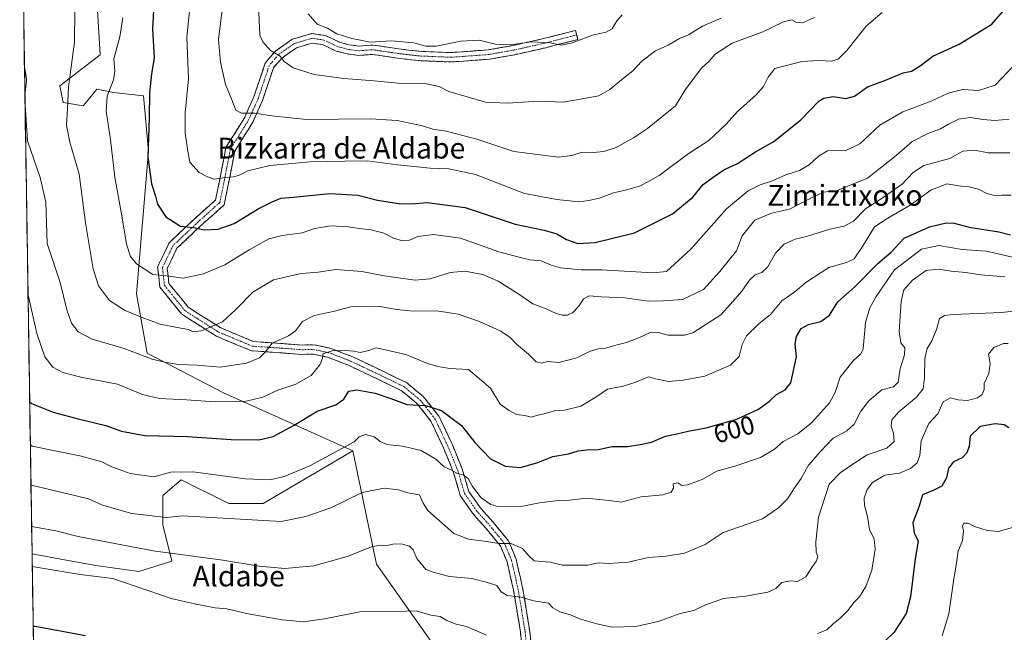
# Model space of a CAD drawing. Units: metres. Extents: x 607124 to 610562, y 4750088 to 4752455.
# Drawn here: x 607141 to 607519, y 4751004 to 4751240 of the extents above; entities that cross this region are included whole.
import ezdxf
from ezdxf.enums import TextEntityAlignment as Align

# ---------------------------------------------------------------- set-up
doc = ezdxf.new("R2010")
doc.units = ezdxf.units.M
doc.header["$MEASUREMENT"] = 0
doc.linetypes.add('TRAZO_Y_PUNTO', pattern=[1, 0.5, -0.25, 0, -0.25])
doc.linetypes.add('TRAZOSX2', pattern=[1.5, 1, -0.5])
for name, color, linetype, lineweight in [('Arbolado forestal CxS', 92, 'Continuous', 0), ('Camino', 19, 'TRAZOSX2', 0), ('Camino Cxs', 19, 'Continuous', 0), ('Camino eje', 19, 'TRAZO_Y_PUNTO', 0), ('Cultivos herbáceos CxS', 92, 'Continuous', 0), ('Curva de nivel maestra', 36, 'Continuous', 30), ('Curva de nivel normal', 36, 'Continuous', 0), ('Municipio CxS', 142, 'Continuous', 0), ('Pastizal CxS', 92, 'Continuous', 0), ('Rótulo de curva de nivel directora', 19, 'Continuous', 0), ('Texto cartográfico', 19, 'Continuous', 0)]:
    doc.layers.add(name, color=color, linetype=linetype, lineweight=lineweight)
doc.styles.add('Arial', font='txt', dxfattribs={"height": 0.2})

# ---------------------------------------------------------------- blocks, each defined once
blk = doc.blocks.new('*U150')
at = {"layer": 'Cultivos herbáceos CxS', "color": 92, "linetype": 'Continuous', "lineweight": 0}
blk.add_polyline3d([(607158.34, 4750203.75, 515.44), (607145.37, 4751034.57, 580.47), (607157.81, 4751032.3, 580.37), (607169.85, 4751030.1, 580.19), (607186.4, 4751027.8, 580.66), (607199.05, 4751031.79, 583.08), (607195.68, 4751045.72, 587.63), (607195.63, 4751056.98, 591.82), (607202.73, 4751063.06, 592.82), (607220.97, 4751053.94, 590.46), (607234.14, 4751053.94, 590.77), (607268.6, 4751074.21, 592.84), (607277.72, 4751030.63, 582.67), (607302.04, 4750996.18, 576.06)], dxfattribs=at)
blk = doc.blocks.new('*U158')
at = {"layer": 'Pastizal CxS', "color": 92, "linetype": 'Continuous', "lineweight": 0}
for points in [[(607141.33, 4751293.49, 616.93), (607140.63, 4751338.65, 624.25), (607151.35, 4751333.51, 623.38), (607172.14, 4751338.7, 626.06), (607177.93, 4751340.4, 626.58), (607177.93, 4751333.97, 625.34), (607182.67, 4751325.45, 623.66), (607165.07, 4751311.55, 620.85), (607147.08, 4751300.55, 618.47), (607147.69, 4751295.61, 618.06), (607141.33, 4751293.49, 616.93)], [(607186.4, 4751027.8, 580.66), (607169.85, 4751030.1, 580.19), (607157.81, 4751032.3, 580.37), (607145.37, 4751034.57, 580.47), (607141.91, 4751256.61, 613.14), (607152.24, 4751263.64, 614.62), (607160.75, 4751264.85, 615.92), (607166.36, 4751258.12, 616.93), (607170.22, 4751247.84, 617.7), (607171.55, 4751226.3, 619.19), (607156.07, 4751214.41, 614.9), (607157.36, 4751207.98, 615.58), (607165.07, 4751206.7, 618.28), (607167.57, 4751209.82, 619), (607170.21, 4751213.12, 619.68), (607176.64, 4751211.84, 621.44), (607188.23, 4751210.54, 625), (607190.08, 4751189.23, 626.05), (607185.45, 4751134.55, 616.8), (607189.66, 4751111.7, 609.52), (607218.94, 4751096.5, 605), (607268.6, 4751074.21, 592.84), (607234.14, 4751053.94, 590.77), (607220.97, 4751053.94, 590.46), (607202.73, 4751063.06, 592.82), (607195.63, 4751056.98, 591.82), (607195.68, 4751045.72, 587.63), (607199.05, 4751031.79, 583.08), (607186.4, 4751027.8, 580.66)]]:
    blk.add_polyline3d(points, close=True, dxfattribs=at)
blk = doc.blocks.new('*U163')
at = {"layer": 'Arbolado forestal CxS', "color": 92, "linetype": 'Continuous', "lineweight": 0}
for points in [[(607140.63, 4751338.65, 624.25), (607151.35, 4751333.51, 623.38), (607172.14, 4751338.7, 626.06), (607177.93, 4751340.4, 626.58), (607177.93, 4751333.97, 625.34), (607182.67, 4751325.45, 623.66), (607165.07, 4751311.55, 620.85), (607147.08, 4751300.55, 618.47), (607147.69, 4751295.61, 618.06), (607141.33, 4751293.49, 616.93)], [(607268.6, 4751074.21, 592.84), (607218.94, 4751096.5, 605), (607189.66, 4751111.7, 609.52), (607185.45, 4751134.55, 616.8), (607190.08, 4751189.23, 626.05), (607188.23, 4751210.54, 625), (607176.64, 4751211.84, 621.44), (607170.21, 4751213.12, 619.68), (607167.57, 4751209.82, 619), (607165.07, 4751206.7, 618.28), (607157.36, 4751207.98, 615.58), (607156.07, 4751214.41, 614.9), (607171.55, 4751226.3, 619.19), (607170.22, 4751247.84, 617.7), (607166.36, 4751258.12, 616.93), (607160.75, 4751264.85, 615.92), (607152.24, 4751263.64, 614.62), (607141.91, 4751256.61, 613.14)]]:
    blk.add_polyline3d(points, dxfattribs=at)
blk = doc.blocks.new('*U172')
at = {"layer": 'Pastizal CxS', "color": 92, "linetype": 'Continuous', "lineweight": 0}
for points in [[(607140.63, 4751338.65, 624.25), (607151.35, 4751333.51, 623.38), (607172.14, 4751338.7, 626.06), (607177.93, 4751340.4, 626.58), (607177.93, 4751333.97, 625.34), (607182.67, 4751325.45, 623.66), (607165.07, 4751311.55, 620.85), (607147.08, 4751300.55, 618.47), (607147.69, 4751295.61, 618.06), (607141.33, 4751293.49, 616.93)], [(607268.6, 4751074.21, 592.84), (607218.94, 4751096.5, 605), (607189.66, 4751111.7, 609.52), (607185.45, 4751134.55, 616.8), (607190.08, 4751189.23, 626.05), (607188.23, 4751210.54, 625), (607176.64, 4751211.84, 621.44), (607170.21, 4751213.12, 619.68), (607167.57, 4751209.82, 619), (607165.07, 4751206.7, 618.28), (607157.36, 4751207.98, 615.58), (607156.07, 4751214.41, 614.9), (607171.55, 4751226.3, 619.19), (607170.22, 4751247.84, 617.7), (607166.36, 4751258.12, 616.93), (607160.75, 4751264.85, 615.92), (607152.24, 4751263.64, 614.62), (607141.91, 4751256.61, 613.14)]]:
    blk.add_polyline3d(points, dxfattribs=at)
blk = doc.blocks.new('*U178')
at = {"layer": 'Curva de nivel normal', "color": 36, "linetype": 'Continuous', "lineweight": 0}
blk.add_polyline3d([(607232.42, 4751245.36, 640), (607232.93, 4751233.81, 640), (607234.03, 4751231.28, 640), (607236.96, 4751227.97, 640), (607240.65, 4751225.72, 640), (607242.3, 4751223.68, 640), (607245.72, 4751221.33, 640), (607253.72, 4751218.76, 640), (607265.21, 4751217.17, 640), (607276.86, 4751216.27, 640), (607285.87, 4751215.43, 640), (607296.1, 4751215.31, 640), (607301.78, 4751214.12, 640), (607305.53, 4751212.14, 640), (607319.63, 4751208.06, 640), (607328.1, 4751207.72, 640), (607340.1, 4751208.5, 640), (607349.43, 4751208.15, 640), (607358.1, 4751209.6, 640), (607363.1, 4751210.6, 640), (607367.43, 4751213.02, 640), (607372.61, 4751217.3, 640), (607376.17, 4751220.08, 640), (607379.69, 4751223.82, 640), (607384.9, 4751227.8, 640), (607389.79, 4751230.06, 640), (607394.18, 4751232.6, 640), (607397.61, 4751233.95, 640), (607402.92, 4751237.29, 640), (607410.17, 4751240.38, 640)], dxfattribs=at)
blk = doc.blocks.new('*U182')
at = {"layer": 'Curva de nivel normal', "color": 36, "linetype": 'Continuous', "lineweight": 0}
blk.add_polyline3d([(607446.03, 4751240.64, 635), (607441.43, 4751238.54, 635), (607439.15, 4751238.73, 635), (607437.29, 4751239.7, 635), (607434.15, 4751238.99, 635), (607426.1, 4751235.18, 635), (607414.43, 4751230.81, 635), (607407.88, 4751226.6, 635), (607405.47, 4751223.8, 635), (607402.53, 4751221.11, 635), (607396.33, 4751212.81, 635), (607392.66, 4751206.67, 635), (607381.79, 4751198.02, 635), (607376.52, 4751194.43, 635), (607369.77, 4751190.74, 635), (607365.1, 4751189.12, 635), (607361.02, 4751188.76, 635), (607356.76, 4751188.85, 635), (607352.73, 4751187.68, 635), (607347.67, 4751187.03, 635), (607330.46, 4751189.16, 635), (607316.3, 4751193.87, 635), (607304.52, 4751196.97, 635), (607299.31, 4751197.72, 635), (607295.35, 4751199.02, 635), (607285.63, 4751201.09, 635), (607275.41, 4751201.68, 635), (607250.78, 4751201.39, 635), (607237.45, 4751202.86, 635), (607230.91, 4751203.94, 635), (607225.87, 4751203.92, 635), (607223.72, 4751205, 635), (607222.12, 4751209.06, 635), (607219.68, 4751214.87, 635), (607217.78, 4751223.45, 635), (607217.06, 4751232.17, 635), (607218.58, 4751244.58, 635)], dxfattribs=at)
blk = doc.blocks.new('*U183')
at = {"layer": 'Curva de nivel normal', "color": 36, "linetype": 'Continuous', "lineweight": 0}
for points in [[(607521.04, 4751188.67, 610), (607512.75, 4751188.69, 610), (607507.45, 4751189.73, 610), (607503.05, 4751189.3, 610), (607497.96, 4751186.44, 610), (607487.97, 4751183.72, 610), (607483.9, 4751181.05, 610), (607479.63, 4751176.63, 610), (607471.17, 4751170.72, 610), (607465.64, 4751167.16, 610), (607461.03, 4751162.46, 610), (607457.38, 4751160.44, 610), (607451.88, 4751159.37, 610), (607442.87, 4751156.57, 610), (607438.6, 4751155.54, 610), (607434.34, 4751153.59, 610), (607431, 4751150.08, 610), (607427.95, 4751144.71, 610), (607425.8, 4751142.7, 610), (607423.25, 4751141.78, 610), (607421.01, 4751139.73, 610), (607418.07, 4751135.52, 610), (607413.68, 4751130.46, 610), (607409.98, 4751126.41, 610), (607399.32, 4751119.5, 610), (607396.1, 4751118.64, 610), (607389.81, 4751118.65, 610), (607385.61, 4751119.72, 610), (607382.82, 4751119.64, 610), (607378.81, 4751117.71, 610), (607373.71, 4751115.75, 610), (607370.15, 4751114.96, 610), (607365.7, 4751113.64, 610), (607362.96, 4751113.39, 610), (607359.87, 4751112.46, 610), (607354.63, 4751109.9, 610), (607347.77, 4751108.15, 610), (607343.43, 4751108.47, 610), (607341.12, 4751107.82, 610), (607339.12, 4751108.36, 610), (607336.09, 4751111.37, 610), (607331.52, 4751115.16, 610), (607329.03, 4751117.76, 610), (607325.47, 4751120.11, 610), (607317.35, 4751123.87, 610), (607309.06, 4751126.7, 610), (607300.92, 4751128, 610), (607291.82, 4751127.88, 610), (607285.44, 4751128.43, 610), (607279.19, 4751129.6, 610), (607273.43, 4751129.77, 610), (607268.43, 4751129.6, 610), (607261.1, 4751127.66, 610), (607253.77, 4751126.19, 610), (607249.3, 4751123.87, 610), (607246.57, 4751120.31, 610), (607243.85, 4751118.38, 610), (607237.62, 4751115.54, 610), (607235, 4751112.1, 610), (607232.77, 4751109.95, 610), (607227.77, 4751107.84, 610), (607217.71, 4751106.28, 610), (607208.87, 4751107.03, 610), (607201.51, 4751107.4, 610), (607196.3, 4751108.29, 610), (607191.57, 4751109.42, 610), (607180.72, 4751113.47, 610), (607168.42, 4751117.08, 610), (607163.04, 4751119.86, 610), (607160.56, 4751123.22, 610), (607158.73, 4751128.34, 610), (607156.19, 4751138.83, 610), (607151.24, 4751153.85, 610), (607150.68, 4751169.71, 610), (607148.5, 4751179.2, 610), (607143.64, 4751193.25, 610), (607142.65, 4751209.17, 610)], [(607142.62, 4751210.83, 610), (607143.28, 4751216.18, 610), (607143.26, 4751217.09, 610), (607142.45, 4751221.76, 610)]]:
    blk.add_polyline3d(points, dxfattribs=at)
blk = doc.blocks.new('*U186')
at = {"layer": 'Curva de nivel normal', "color": 36, "linetype": 'Continuous', "lineweight": 0}
blk.add_polyline3d([(607180.23, 4751240.66, 620), (607179.06, 4751233.2, 620), (607176.77, 4751224.78, 620), (607177.12, 4751220.04, 620), (607176.7, 4751216.71, 620), (607174.28, 4751210.42, 620), (607173.83, 4751204.66, 620), (607175.48, 4751193.75, 620), (607177.18, 4751179.29, 620), (607179.83, 4751164.43, 620), (607181.66, 4751153.6, 620), (607183.21, 4751148.84, 620), (607185.48, 4751145.96, 620), (607191.77, 4751141.89, 620), (607197.1, 4751141.38, 620), (607203.48, 4751140.48, 620), (607211.27, 4751142.11, 620), (607219.48, 4751145.66, 620), (607228.77, 4751151.4, 620), (607236.31, 4751155.56, 620), (607241.48, 4751156.95, 620), (607249.17, 4751157.92, 620), (607253.84, 4751159.57, 620), (607260.19, 4751160.58, 620), (607266.86, 4751160.26, 620), (607272.07, 4751159.4, 620), (607275.68, 4751159.09, 620), (607280.59, 4751157.84, 620), (607284.21, 4751155.91, 620), (607287.74, 4751154.86, 620), (607290.41, 4751155.16, 620), (607293.64, 4751156.46, 620), (607299.65, 4751157.28, 620), (607309.95, 4751155.86, 620), (607324.74, 4751150.68, 620), (607332.04, 4751148.65, 620), (607336.62, 4751147.56, 620), (607341.03, 4751147.22, 620), (607344.77, 4751145.51, 620), (607348.4, 4751144.52, 620), (607356.3, 4751143.73, 620), (607364.16, 4751143.67, 620), (607383.9, 4751142.53, 620), (607389.1, 4751143.09, 620), (607398.43, 4751151.66, 620), (607412.24, 4751167.18, 620), (607420.55, 4751174.07, 620), (607425.1, 4751176.32, 620), (607429.43, 4751177.8, 620), (607435.01, 4751180.16, 620), (607440.22, 4751181.83, 620), (607443.97, 4751184.04, 620), (607447.53, 4751187.38, 620), (607451.03, 4751189.37, 620), (607454.69, 4751189.56, 620), (607457.76, 4751189.42, 620), (607463.43, 4751192.04, 620), (607471.1, 4751199.28, 620), (607479.95, 4751204.37, 620), (607490.85, 4751208.54, 620), (607497.31, 4751211.52, 620), (607502.95, 4751212.94, 620), (607509.06, 4751212.58, 620), (607515.41, 4751214.66, 620), (607522.66, 4751222.27, 620)], dxfattribs=at)
blk = doc.blocks.new('*U196')
at = {"layer": 'Curva de nivel normal', "color": 36, "linetype": 'Continuous', "lineweight": 0}
blk.add_polyline3d([(607251.41, 4751242.06, 645), (607254.94, 4751238.09, 645), (607258.84, 4751236.56, 645), (607262.53, 4751234.4, 645), (607268.3, 4751232.51, 645), (607271.63, 4751231.97, 645), (607275.27, 4751231.21, 645), (607283.49, 4751231.64, 645), (607292.09, 4751230.87, 645), (607296.51, 4751229.56, 645), (607300.7, 4751229.58, 645), (607310.1, 4751231.5, 645), (607317.14, 4751231.88, 645), (607323.26, 4751230.32, 645), (607329.49, 4751230.13, 645), (607337.18, 4751231.34, 645), (607344.45, 4751230.89, 645), (607348.85, 4751230, 645), (607352.93, 4751230.87, 645), (607361.03, 4751233.97, 645), (607365.96, 4751235.03, 645), (607368.28, 4751236.25, 645), (607370.06, 4751239.38, 645), (607372.1, 4751241.59, 645)], dxfattribs=at)
blk = doc.blocks.new('*U209')
at = {"layer": 'Curva de nivel normal', "color": 36, "linetype": 'Continuous', "lineweight": 0}
blk.add_polyline3d([(607472, 4751242.6, 630), (607465.91, 4751237.34, 630), (607458.43, 4751227.94, 630), (607455.1, 4751224.6, 630), (607452.53, 4751223.84, 630), (607447.58, 4751224.16, 630), (607441.19, 4751223.75, 630), (607434.16, 4751221.95, 630), (607430.81, 4751221, 630), (607428.15, 4751217.71, 630), (607426.47, 4751214.1, 630), (607423.64, 4751210.93, 630), (607416.36, 4751204.54, 630), (607412.08, 4751199.62, 630), (607405.37, 4751193.32, 630), (607397.5, 4751188.31, 630), (607386.38, 4751179.95, 630), (607379.17, 4751175.97, 630), (607373.45, 4751174.28, 630), (607368.77, 4751173.3, 630), (607363.43, 4751171.2, 630), (607359.36, 4751170.39, 630), (607355.48, 4751169.77, 630), (607346.98, 4751170.72, 630), (607334.57, 4751173.09, 630), (607315.72, 4751180.32, 630), (607305.56, 4751182.53, 630), (607298.32, 4751182.76, 630), (607285.76, 4751184.03, 630), (607274.27, 4751185.54, 630), (607265.54, 4751185.49, 630), (607252.18, 4751185.16, 630), (607236.77, 4751183.8, 630), (607228.24, 4751181.74, 630), (607224.75, 4751179.98, 630), (607222.74, 4751179.44, 630), (607219.89, 4751179.17, 630), (607215.33, 4751178.55, 630), (607212.83, 4751179.44, 630), (607209.62, 4751181.08, 630), (607206, 4751185.01, 630), (607205.07, 4751190, 630), (607204.22, 4751196.22, 630), (607204.16, 4751203.96, 630), (607205.48, 4751217.09, 630), (607204.9, 4751233.12, 630), (607206.09, 4751245.61, 630)], dxfattribs=at)

msp = doc.modelspace()

# ---------------------------------------------------------------- linework, layer by layer
at = {"layer": 'Arbolado forestal CxS', "color": 92, "linetype": 'Continuous', "lineweight": 0}
for points in [[(607302.04, 4750996.18, 576.06), (607277.72, 4751030.63, 582.67), (607268.6, 4751074.21, 592.84), (607218.94, 4751096.5, 605), (607189.66, 4751111.7, 609.52), (607185.45, 4751134.55, 616.8), (607190.08, 4751189.23, 626.05), (607188.23, 4751210.54, 625), (607176.64, 4751211.84, 621.44), (607170.21, 4751213.12, 619.68), (607167.57, 4751209.82, 619), (607165.07, 4751206.7, 618.28), (607157.36, 4751207.98, 615.58), (607156.07, 4751214.41, 614.9), (607171.55, 4751226.3, 619.19), (607170.22, 4751247.84, 617.7)], [(607268.6, 4751074.21, 592.84), (607277.72, 4751030.63, 582.67), (607302.04, 4750996.18, 576.06), (607309.04, 4750980, 574.02), (607319.29, 4750935.68, 563.92), (607307.85, 4750928.41, 563.24), (607317.21, 4750910.74, 562.06), (607324.25, 4750892.1, 559.87), (607327.29, 4750864.74, 556.36), (607336.41, 4750864.74, 556.41), (607345.54, 4750894.12, 559.35), (607359.73, 4750915.4, 560.29), (607376.44, 4750928.93, 560.11), (607377.73, 4750929.97, 560.16), (607380.48, 4750932.2, 560.28), (607381.02, 4750932.63, 560.31), (607393.19, 4750930.61, 558.63), (607413.46, 4750928.58, 555.35), (607446.92, 4750934.66, 553.29), (607478.29, 4750946.42, 552.81), (607500.65, 4750961.01, 555.05), (607504.71, 4750985.33, 561.59), (607536.14, 4751008.64, 563.47)]]:
    msp.add_polyline3d(points, dxfattribs=at)
at = {"layer": 'Camino', "color": 19, "linetype": 'TRAZOSX2', "lineweight": 0}
for points in [[(607333.85, 4750996.96), (607333.01, 4751004.5), (607331.66, 4751012.95), (607330.32, 4751020.9), (607327.9, 4751031.54), (607325.35, 4751037.68), (607319.73, 4751044.49), (607314.66, 4751050.19), (607309.87, 4751057.05), (607307.22, 4751066.11), (607303.46, 4751075.34), (607298.64, 4751085.58), (607293.22, 4751092.41), (607287.25, 4751097.33), (607275.26, 4751103.14), (607267.19, 4751106.93), (607259.25, 4751110.06), (607253.33, 4751111.34), (607249.02, 4751111.22), (607239.08, 4751111.96), (607229.67, 4751112.6), (607224.97, 4751114.56), (607216.2, 4751118.19), (607202.89, 4751126.69), (607194.49, 4751137.05), (607193.63, 4751144.87), (607198.06, 4751154.13), (607208.8, 4751164.23), (607215.88, 4751170.5), (607218.47, 4751183.35), (607219.85, 4751190.69), (607225.31, 4751199.43), (607227.1, 4751202.37), (607230.59, 4751210.12), (607234.91, 4751223.06), (607238.85, 4751227.74), (607245.37, 4751232.28), (607252.78, 4751234.45), (607258.06, 4751233.7), (607263.45, 4751231.14), (607267.15, 4751230.15), (607270.95, 4751229.66), (607276.26, 4751230.06), (607286.22, 4751228.58), (607294.06, 4751227.67), (607306.2, 4751227.14), (607320.68, 4751228.19), (607330.21, 4751229.88), (607341.92, 4751232.51), (607354.19, 4751235.68), (607354.64, 4751233.94)], [(607354.64, 4751233.94), (607355.09, 4751232.2), (607342.76, 4751229.01), (607330.92, 4751226.35), (607321.13, 4751224.61), (607306.25, 4751223.54), (607293.78, 4751224.07), (607285.74, 4751225.01), (607276.13, 4751226.44), (607270.85, 4751226.05), (607266.45, 4751226.61), (607262.21, 4751227.74), (607257.01, 4751230.21), (607253.04, 4751230.78), (607246.95, 4751228.99), (607241.3, 4751225.06), (607238.1, 4751221.27), (607233.95, 4751208.81), (607230.29, 4751200.69), (607228.38, 4751197.54), (607223.26, 4751189.35), (607222, 4751182.66), (607219.17, 4751168.61), (607211.23, 4751161.58), (607201.02, 4751151.97), (607197.32, 4751144.24), (607197.95, 4751138.5), (607205.32, 4751129.41), (607217.87, 4751121.39), (607226.35, 4751117.88), (607230.51, 4751116.15), (607239.33, 4751115.55), (607249.1, 4751114.82), (607253.66, 4751114.95), (607260.3, 4751113.51), (607268.62, 4751110.24), (607276.81, 4751106.39), (607289.21, 4751100.38), (607295.81, 4751094.95), (607301.72, 4751087.49), (607306.76, 4751076.79), (607310.63, 4751067.3), (607313.16, 4751058.62), (607317.49, 4751052.42), (607322.49, 4751046.81), (607328.47, 4751039.56), (607331.34, 4751032.64), (607333.85, 4751021.6), (607335.21, 4751013.53), (607336.58, 4751004.98), (607337.46, 4750997.01)]]:
    msp.add_lwpolyline(points, dxfattribs=at)
at = {"layer": 'Camino Cxs', "color": 19, "linetype": 'Continuous', "lineweight": 0}
msp.add_polyline3d([(607333.43, 4751000.73, 580.28), (607333.01, 4751004.5, 581.05), (607332.34, 4751008.73, 581.94), (607331.66, 4751012.95, 582.98), (607330.99, 4751016.92, 584.2), (607330.32, 4751020.9, 585.28), (607329.51, 4751024.45, 586.03), (607328.71, 4751027.99, 587.05), (607327.9, 4751031.54, 588.11), (607326.62, 4751034.61, 589.06), (607325.35, 4751037.68, 589.51), (607322.54, 4751041.09, 590.34), (607319.73, 4751044.49, 591.47), (607317.19, 4751047.34, 592.22), (607314.66, 4751050.19, 592.78), (607312.26, 4751053.62, 593.44), (607309.87, 4751057.05, 593.56), (607308.55, 4751061.58, 594.09), (607307.22, 4751066.11, 594.83), (607305.34, 4751070.72, 595.5), (607303.46, 4751075.34, 596.39), (607301.85, 4751078.75, 597.24), (607300.25, 4751082.17, 597.81), (607298.64, 4751085.58, 598.53), (607295.93, 4751088.99, 599.32), (607293.22, 4751092.41, 600.04), (607290.24, 4751094.87, 600.55), (607287.25, 4751097.33, 600.99), (607283.26, 4751099.26, 601.2), (607279.26, 4751101.2, 601.44), (607275.26, 4751103.14, 602.1), (607271.23, 4751105.03, 602.49), (607267.19, 4751106.93, 602.98), (607263.22, 4751108.49, 603.8), (607259.25, 4751110.06, 604.62), (607256.29, 4751110.7, 604.99), (607253.33, 4751111.34, 605.65), (607249.02, 4751111.22, 606.67), (607244.05, 4751111.59, 607.74), (607239.08, 4751111.96, 608.81), (607234.38, 4751112.28, 609.84), (607229.67, 4751112.6, 610.86), (607227.32, 4751113.58, 611.63), (607224.97, 4751114.56, 612.15), (607220.58, 4751116.37, 612.94), (607216.2, 4751118.19, 614.12), (607212.87, 4751120.31, 614.74), (607209.54, 4751122.44, 615.2), (607206.21, 4751124.56, 615.67), (607202.89, 4751126.69, 616), (607200.09, 4751130.14, 616.88), (607197.29, 4751133.6, 617.82), (607194.49, 4751137.05, 618.73), (607194.06, 4751140.96, 619.64), (607193.63, 4751144.87, 620.51), (607195.11, 4751147.95, 621.32), (607196.59, 4751151.04, 622.08), (607198.06, 4751154.13, 622.84), (607201.64, 4751157.5, 624.03), (607205.22, 4751160.87, 625.03), (607208.8, 4751164.23, 626.01), (607212.34, 4751167.37, 626.92), (607215.88, 4751170.5, 627.7), (607216.74, 4751174.79, 628.83), (607217.6, 4751179.07, 629.94), (607218.47, 4751183.35, 630.81), (607219.16, 4751187.02, 631.45), (607219.85, 4751190.69, 632.12), (607221.67, 4751193.6, 632.76), (607223.49, 4751196.52, 633.33), (607225.31, 4751199.43, 634.03), (607227.1, 4751202.37, 634.65), (607228.85, 4751206.24, 635.27), (607230.59, 4751210.12, 635.88), (607232.03, 4751214.43, 636.68), (607233.47, 4751218.75, 637.63), (607234.91, 4751223.06, 638.49), (607236.88, 4751225.4, 639.25), (607238.85, 4751227.74, 640.16), (607242.11, 4751230.01, 641.07), (607245.37, 4751232.28, 642.11), (607249.07, 4751233.37, 642.87), (607252.78, 4751234.45, 643.56), (607255.42, 4751234.08, 643.82), (607258.06, 4751233.7, 644.09), (607260.76, 4751232.42, 644.17), (607263.45, 4751231.14, 644.05), (607267.15, 4751230.15, 643.99), (607270.95, 4751229.66, 644.06), (607273.6, 4751229.86, 644.27), (607276.26, 4751230.06, 644.48), (607279.58, 4751229.57, 644.32), (607282.9, 4751229.07, 644.18), (607286.22, 4751228.58, 644.11), (607290.14, 4751228.12, 644.01), (607294.06, 4751227.67, 644.15), (607298.11, 4751227.49, 644.29), (607302.15, 4751227.32, 644.15), (607306.2, 4751227.14, 644.1), (607311.02, 4751227.49, 643.89), (607315.85, 4751227.84, 644.17), (607320.68, 4751228.19, 644.53), (607325.45, 4751229.04, 644.86), (607330.21, 4751229.88, 644.84), (607334.11, 4751230.76, 644.89), (607338.01, 4751231.64, 645.03), (607341.92, 4751232.51, 645.4), (607346.01, 4751233.57, 645.68), (607350.1, 4751234.63, 645.88), (607354.19, 4751235.68, 645.98), (607355.09, 4751232.2, 644.98), (607350.98, 4751231.14, 644.99), (607346.87, 4751230.08, 644.8), (607342.76, 4751229.01, 644.59), (607338.81, 4751228.13, 644.34), (607334.87, 4751227.24, 644.16), (607330.92, 4751226.35, 644.11), (607326.02, 4751225.48, 644.17), (607321.13, 4751224.61, 643.93), (607316.17, 4751224.25, 643.72), (607311.21, 4751223.9, 643.35), (607306.25, 4751223.54, 643.2), (607302.09, 4751223.72, 643.09), (607297.93, 4751223.9, 643.13), (607293.78, 4751224.07, 643.17), (607289.76, 4751224.54, 643.25), (607285.74, 4751225.01, 643.35), (607280.93, 4751225.73, 643.42), (607276.13, 4751226.44, 643.49), (607273.49, 4751226.24, 643.29), (607270.85, 4751226.05, 643.07), (607266.45, 4751226.61, 642.9), (607262.21, 4751227.74, 643.02), (607259.61, 4751228.98, 643.18), (607257.01, 4751230.21, 643.23), (607253.04, 4751230.78, 642.94), (607250, 4751229.88, 642.39), (607246.95, 4751228.99, 641.62), (607244.12, 4751227.02, 640.81), (607241.3, 4751225.06, 639.99), (607238.1, 4751221.27, 638.59), (607236.72, 4751217.12, 637.56), (607235.33, 4751212.96, 636.72), (607233.95, 4751208.81, 636.02), (607232.12, 4751204.75, 635.05), (607230.29, 4751200.69, 634.23), (607228.38, 4751197.54, 633.72), (607225.82, 4751193.45, 632.96), (607223.26, 4751189.35, 632.06), (607222.63, 4751186.01, 631.33), (607222, 4751182.66, 630.59), (607221.06, 4751177.98, 629.48), (607220.11, 4751173.29, 628.47), (607219.17, 4751168.61, 627.41), (607216.52, 4751166.26, 626.74), (607213.88, 4751163.92, 626.09), (607211.23, 4751161.58, 625.45), (607207.83, 4751158.37, 624.48), (607204.42, 4751155.17, 623.56), (607201.02, 4751151.97, 622.65), (607199.17, 4751148.1, 621.82), (607197.32, 4751144.24, 620.54), (607197.64, 4751141.37, 619.83), (607197.95, 4751138.5, 619.15), (607200.4, 4751135.47, 618.28), (607202.86, 4751132.44, 617.14), (607205.32, 4751129.41, 616.48), (607209.5, 4751126.74, 615.92), (607213.68, 4751124.06, 615.29), (607217.87, 4751121.39, 614.54), (607222.11, 4751119.64, 613.66), (607226.35, 4751117.88, 613.01), (607230.51, 4751116.15, 611.83), (607234.92, 4751115.85, 610.77), (607239.33, 4751115.55, 609.66), (607244.22, 4751115.19, 608.41), (607249.1, 4751114.82, 607.05), (607253.66, 4751114.95, 606.07), (607256.98, 4751114.23, 605.26), (607260.3, 4751113.51, 605.1), (607264.46, 4751111.88, 604.83), (607268.62, 4751110.24, 604.09), (607272.72, 4751108.31, 603.26), (607276.81, 4751106.39, 603.02), (607280.95, 4751104.39, 602.25), (607285.08, 4751102.38, 602.2), (607289.21, 4751100.38, 601.81), (607292.51, 4751097.66, 601.08), (607295.81, 4751094.95, 600.6), (607298.76, 4751091.22, 599.91), (607301.72, 4751087.49, 598.82), (607303.4, 4751083.92, 598.25), (607305.08, 4751080.35, 597.47), (607306.76, 4751076.79, 596.83), (607308.05, 4751073.62, 596.5), (607309.34, 4751070.46, 595.92), (607310.63, 4751067.3, 595.29), (607311.89, 4751062.96, 594.64), (607313.16, 4751058.62, 594.37), (607315.32, 4751055.52, 593.91), (607317.49, 4751052.42, 593.29), (607319.99, 4751049.62, 592.77), (607322.49, 4751046.81, 592), (607325.48, 4751043.18, 590.9), (607328.47, 4751039.56, 590.09), (607329.91, 4751036.1, 589.11), (607331.34, 4751032.64, 587.92), (607332.18, 4751028.96, 587.37), (607333.01, 4751025.28, 586.9), (607333.85, 4751021.6, 586.04), (607334.53, 4751017.57, 584.66), (607335.21, 4751013.53, 583.38), (607335.9, 4751009.26, 582.2), (607336.58, 4751004.98, 581.12), (607337.02, 4751001, 580.17)], dxfattribs=at)
at = {"layer": 'Camino eje', "color": 19, "linetype": 'TRAZO_Y_PUNTO', "lineweight": 0}
msp.add_lwpolyline([(607354.64, 4751233.94), (607342.34, 4751230.76), (607330.56, 4751228.12), (607320.91, 4751226.4), (607306.22, 4751225.34), (607293.92, 4751225.87), (607285.98, 4751226.8), (607276.19, 4751228.25), (607270.9, 4751227.85), (607266.8, 4751228.38), (607262.83, 4751229.44), (607257.54, 4751231.96), (607252.91, 4751232.62), (607246.16, 4751230.63), (607240.08, 4751226.4), (607236.5, 4751222.17), (607232.27, 4751209.47), (607228.7, 4751201.53), (607226.85, 4751198.49), (607221.55, 4751190.02), (607220.23, 4751183.01), (607217.53, 4751169.56), (607210.01, 4751162.9), (607199.54, 4751153.05), (607195.48, 4751144.55), (607196.22, 4751137.78), (607204.1, 4751128.05), (607217.03, 4751119.79), (607225.66, 4751116.22), (607230.09, 4751114.37), (607239.21, 4751113.76), (607249.06, 4751113.02), (607253.5, 4751113.14), (607259.78, 4751111.79), (607267.91, 4751108.58), (607276.04, 4751104.76), (607288.23, 4751098.85), (607294.51, 4751093.68), (607300.18, 4751086.53), (607305.11, 4751076.06), (607308.93, 4751066.7), (607311.51, 4751057.83), (607316.07, 4751051.3), (607321.12, 4751045.64), (607326.91, 4751038.62), (607329.62, 4751032.09), (607332.08, 4751021.25), (607333.44, 4751013.24), (607334.79, 4751004.74), (607335.66, 4750996.98)], dxfattribs=at)
at = {"layer": 'Cultivos herbáceos CxS', "color": 92, "linetype": 'Continuous', "lineweight": 0}
for points in [[(607145.37, 4751034.57, 580.47), (607157.81, 4751032.3, 580.37), (607169.85, 4751030.1, 580.19), (607186.4, 4751027.8, 580.66), (607199.05, 4751031.79, 583.08), (607195.68, 4751045.72, 587.63), (607195.63, 4751056.98, 591.82), (607202.73, 4751063.06, 592.82), (607220.97, 4751053.94, 590.46), (607234.14, 4751053.94, 590.77), (607268.6, 4751074.21, 592.84)], [(607268.6, 4751074.21, 592.84), (607277.72, 4751030.63, 582.67), (607302.04, 4750996.18, 576.06), (607309.04, 4750980, 574.02), (607319.29, 4750935.68, 563.92), (607307.85, 4750928.41, 563.24), (607317.21, 4750910.74, 562.06), (607324.25, 4750892.1, 559.87), (607327.29, 4750864.74, 556.36), (607336.41, 4750864.74, 556.41), (607345.54, 4750894.12, 559.35), (607359.73, 4750915.4, 560.29), (607376.44, 4750928.93, 560.11), (607377.73, 4750929.97, 560.16), (607380.48, 4750932.2, 560.28), (607381.02, 4750932.63, 560.31), (607393.19, 4750930.61, 558.63), (607413.46, 4750928.58, 555.35), (607446.92, 4750934.66, 553.29), (607478.29, 4750946.42, 552.81), (607500.65, 4750961.01, 555.05), (607504.71, 4750985.33, 561.59), (607536.14, 4751008.64, 563.47)], [(607145.37, 4751034.57, 580.47), (607158.34, 4750203.75, 515.44)]]:
    msp.add_polyline3d(points, dxfattribs=at)
at = {"layer": 'Curva de nivel maestra', "color": 36, "linetype": 'Continuous', "lineweight": 30}
for points in [[(607192.46, 4751250.7, 625), (607191.65, 4751236.33, 625), (607192.3, 4751225.03, 625), (607191.32, 4751219.04, 625), (607190.45, 4751211.71, 625), (607190.33, 4751202.04, 625), (607189.81, 4751187.04, 625), (607191.27, 4751176.71, 625), (607192.77, 4751172.03, 625), (607193.55, 4751168.98, 625), (607196.76, 4751164.03, 625), (607202.45, 4751160.48, 625), (607207.43, 4751159.93, 625), (607211.53, 4751159.04, 625), (607216.9, 4751159.32, 625), (607223.03, 4751161.55, 625), (607232.31, 4751167.12, 625), (607237.68, 4751169.78, 625), (607240.9, 4751171.28, 625), (607245.77, 4751171.63, 625), (607259.77, 4751173.07, 625), (607270.52, 4751172.34, 625), (607278.13, 4751170.43, 625), (607286.19, 4751169.21, 625), (607291.14, 4751169.09, 625), (607297.15, 4751169.62, 625), (607311.74, 4751167.71, 625), (607331, 4751161.25, 625), (607342.1, 4751158.94, 625), (607347.01, 4751157.59, 625), (607350.73, 4751155.36, 625), (607355.02, 4751153.88, 625), (607361.76, 4751154.25, 625), (607376.82, 4751157.94, 625), (607391.42, 4751165.27, 625), (607399.28, 4751171.59, 625), (607403.24, 4751176.48, 625), (607407.1, 4751179.34, 625), (607411.22, 4751182.15, 625), (607416.36, 4751184.51, 625), (607423.31, 4751189.04, 625), (607430.32, 4751193.04, 625), (607440.71, 4751201.38, 625), (607447.73, 4751208.52, 625), (607449.57, 4751209.64, 625), (607453.14, 4751210.22, 625), (607458.06, 4751209.5, 625), (607461.4, 4751210.44, 625), (607466.34, 4751214.05, 625), (607473.25, 4751216.57, 625), (607480.1, 4751219.38, 625), (607483.33, 4751219.96, 625), (607486.57, 4751222, 625), (607491.49, 4751225.72, 625), (607501.64, 4751230.38, 625), (607514.1, 4751238.1, 625), (607522.92, 4751248.34, 625)], [(607144.46, 4751093.04, 600), (607145.21, 4751092.39, 600), (607153.47, 4751089.05, 600), (607163.14, 4751086.52, 600), (607173.76, 4751083.87, 600), (607179.78, 4751081.72, 600), (607188.72, 4751080.07, 600), (607205.09, 4751079.73, 600), (607221.88, 4751078.56, 600), (607232.54, 4751078.46, 600), (607238.04, 4751079.75, 600), (607246.09, 4751084.04, 600), (607254.93, 4751089.45, 600), (607262.12, 4751091.88, 600), (607265.2, 4751094.08, 600), (607267.12, 4751097.17, 600), (607270.22, 4751097.66, 600), (607277.23, 4751096.35, 600), (607283.22, 4751094.34, 600), (607289.43, 4751091.96, 600), (607296.59, 4751091.65, 600), (607302.74, 4751089.73, 600), (607310.32, 4751083.93, 600), (607315.44, 4751077.39, 600), (607321.5, 4751071.16, 600), (607327.14, 4751068.31, 600), (607332.99, 4751067.82, 600), (607339.7, 4751069.75, 600), (607345.46, 4751072.02, 600), (607351.54, 4751073.05, 600), (607355.14, 4751074.24, 600), (607358.47, 4751074.61, 600), (607363.06, 4751074.65, 600), (607368.18, 4751075.86, 600), (607374.34, 4751075.79, 600), (607379.05, 4751076.56, 600), (607383.43, 4751077.46, 600), (607388.77, 4751079.79, 600), (607393.1, 4751080.74, 600), (607397.43, 4751081.8, 600), (607404.43, 4751083.08, 600), (607416.1, 4751086.38, 600), (607424.43, 4751090.24, 600), (607428.77, 4751093.24, 600), (607431.43, 4751095.85, 600), (607434.77, 4751097.64, 600), (607436.88, 4751100.26, 600), (607439.03, 4751110.31, 600), (607438.62, 4751115.11, 600), (607439.05, 4751118.04, 600), (607440.89, 4751121.22, 600), (607443.71, 4751122.74, 600), (607448.46, 4751123.81, 600), (607451.72, 4751126.36, 600), (607454.98, 4751131.45, 600), (607461.68, 4751137.32, 600), (607470.4, 4751146.11, 600), (607475.41, 4751150.44, 600), (607480.5, 4751155.82, 600), (607490.14, 4751160.17, 600), (607496.61, 4751161.72, 600), (607499.67, 4751161.62, 600), (607505.39, 4751160.06, 600), (607516.83, 4751158.24, 600), (607521.25, 4751157.14, 600)], [(607520.68, 4751083.04, 575), (607518.87, 4751084.12, 575), (607515.45, 4751084.54, 575), (607509.6, 4751083.5, 575), (607505.82, 4751079.78, 575), (607505.37, 4751075.97, 575), (607504.57, 4751073.39, 575), (607502.7, 4751071.56, 575), (607499.43, 4751070, 575), (607497.43, 4751067.58, 575), (607496.74, 4751063.81, 575), (607494.99, 4751060.65, 575), (607491.9, 4751059.05, 575), (607487.55, 4751057.23, 575), (607486.28, 4751052.89, 575), (607483.77, 4751046.5, 575), (607484.29, 4751042.7, 575), (607485.83, 4751039.48, 575), (607484.74, 4751032.77, 575), (607482.95, 4751018.15, 575), (607481.26, 4751011.67, 575), (607476.61, 4751004.6, 575), (607473.27, 4751001.38, 575)], [(607165.95, 4751003.14, 575), (607146.55, 4751006.67, 575), (607145.81, 4751006.77, 575)]]:
    msp.add_polyline3d(points, dxfattribs=at)
at = {"layer": 'Curva de nivel normal', "color": 36, "linetype": 'Continuous', "lineweight": 0}
for points in [[(607161.81, 4751243.57, 615), (607161.63, 4751231.09, 615), (607159.43, 4751214.04, 615), (607159.03, 4751205.64, 615), (607158.61, 4751199.22, 615), (607159.85, 4751192.79, 615), (607163.54, 4751180.48, 615), (607165.9, 4751161.8, 615), (607168.81, 4751144.15, 615), (607170.9, 4751137.62, 615), (607175.18, 4751131.9, 615), (607181.14, 4751128.08, 615), (607187.71, 4751125.44, 615), (607194.62, 4751122.88, 615), (607201.1, 4751121.51, 615), (607205.51, 4751120.79, 615), (607207.23, 4751119.84, 615), (607210.42, 4751120.24, 615), (607218.51, 4751123.68, 615), (607223.56, 4751128.38, 615), (607230.25, 4751135.13, 615), (607238.15, 4751139.88, 615), (607248.76, 4751142.25, 615), (607255.26, 4751142.82, 615), (607262.1, 4751143.81, 615), (607272.1, 4751143.04, 615), (607280.72, 4751141.41, 615), (607292.57, 4751139.8, 615), (607298.38, 4751140.2, 615), (607306.06, 4751142.74, 615), (607311.63, 4751143.18, 615), (607318.59, 4751141.87, 615), (607324.45, 4751139.39, 615), (607332.39, 4751134.34, 615), (607337.83, 4751130.64, 615), (607342.86, 4751128.75, 615), (607346.77, 4751126.89, 615), (607349.1, 4751126.25, 615), (607351.1, 4751126.34, 615), (607353.19, 4751127.38, 615), (607355.45, 4751129.79, 615), (607357.19, 4751132.51, 615), (607359.43, 4751133.73, 615), (607364.1, 4751133.38, 615), (607373.1, 4751132.96, 615), (607382.15, 4751131.71, 615), (607387.96, 4751131.8, 615), (607395.3, 4751132.32, 615), (607403.39, 4751136.21, 615), (607409.66, 4751143.13, 615), (607416.04, 4751150.99, 615), (607418.17, 4751156.74, 615), (607423.1, 4751162.74, 615), (607429.43, 4751165.47, 615), (607436.45, 4751167.03, 615), (607445.12, 4751171.5, 615), (607449.43, 4751173.52, 615), (607454.77, 4751174.12, 615), (607466.43, 4751178.91, 615), (607477.43, 4751187.6, 615), (607483.56, 4751192.96, 615), (607489.54, 4751196.1, 615), (607494.41, 4751197.83, 615), (607497.52, 4751199.71, 615), (607501.38, 4751201.52, 615), (607505.99, 4751202.24, 615), (607510.65, 4751201.47, 615), (607515.37, 4751201.1, 615), (607520.77, 4751201.64, 615)], [(607143.82, 4751133.98, 605), (607144.61, 4751130.63, 605), (607147.24, 4751119.2, 605), (607150.27, 4751110.29, 605), (607153.34, 4751106.34, 605), (607157.26, 4751104.22, 605), (607164.17, 4751102.51, 605), (607178.23, 4751099.84, 605), (607187.87, 4751095.88, 605), (607194.35, 4751094.26, 605), (607204.77, 4751093.81, 605), (607215.77, 4751093.02, 605), (607227.58, 4751093.31, 605), (607234.07, 4751094.85, 605), (607239.83, 4751097.5, 605), (607246.77, 4751099.85, 605), (607252.63, 4751103.17, 605), (607255.98, 4751107.24, 605), (607257.03, 4751109.71, 605), (607257.05, 4751111.43, 605), (607260.68, 4751112.62, 605), (607265.66, 4751112.74, 605), (607268.95, 4751112.42, 605), (607271.43, 4751111.94, 605), (607274.77, 4751112.73, 605), (607277.59, 4751113.79, 605), (607282.37, 4751112.76, 605), (607289.38, 4751111, 605), (607297.25, 4751107.7, 605), (607301.31, 4751106.6, 605), (607305.93, 4751105.84, 605), (607313.1, 4751105.46, 605), (607321.54, 4751098.32, 605), (607325.17, 4751092.12, 605), (607328.75, 4751089.69, 605), (607331.45, 4751088.09, 605), (607334.77, 4751087.7, 605), (607337.1, 4751087.15, 605), (607339.18, 4751087.79, 605), (607342.08, 4751088.46, 605), (607346.51, 4751089.66, 605), (607349.97, 4751089.78, 605), (607356.23, 4751091.38, 605), (607362.38, 4751095, 605), (607366.42, 4751097.84, 605), (607372.51, 4751099.09, 605), (607377.38, 4751100.56, 605), (607382.23, 4751102.58, 605), (607385.49, 4751101.74, 605), (607389.87, 4751100.76, 605), (607395.54, 4751101.34, 605), (607403.82, 4751102.82, 605), (607413.68, 4751107.08, 605), (607417.12, 4751110.38, 605), (607418.18, 4751115.04, 605), (607419.92, 4751118.4, 605), (607424.76, 4751123.13, 605), (607429.1, 4751126.54, 605), (607433.43, 4751131.86, 605), (607438.43, 4751135.2, 605), (607442.62, 4751138.86, 605), (607451.5, 4751144.56, 605), (607458.28, 4751146.47, 605), (607461.27, 4751147.92, 605), (607464.49, 4751152.65, 605), (607469.09, 4751160.22, 605), (607474.14, 4751163.52, 605), (607482.77, 4751168.59, 605), (607490.72, 4751174.29, 605), (607496.88, 4751176.7, 605), (607502.2, 4751175.81, 605), (607505.46, 4751175.59, 605), (607508.97, 4751174.69, 605), (607512.18, 4751173.04, 605), (607515.1, 4751172.25, 605), (607518.01, 4751172.41, 605), (607521.58, 4751172.42, 605)], [(607144.72, 4751076.48, 595), (607145.47, 4751076.03, 595), (607163.78, 4751072.3, 595), (607172.2, 4751069.94, 595), (607176.03, 4751067.98, 595), (607183.1, 4751065.46, 595), (607192.16, 4751064.22, 595), (607198.72, 4751065.96, 595), (607207.1, 4751066.06, 595), (607227.43, 4751063.46, 595), (607236.8, 4751063.11, 595), (607242.23, 4751064.34, 595), (607252.13, 4751068.37, 595), (607269.1, 4751077.6, 595), (607271.1, 4751079.53, 595), (607273.44, 4751080.48, 595), (607276.8, 4751079.6, 595), (607279.07, 4751077.82, 595), (607281.84, 4751076.68, 595), (607287.76, 4751076, 595), (607294.85, 4751074.28, 595), (607300.5, 4751070.94, 595), (607303.71, 4751068.06, 595), (607306.77, 4751066.64, 595), (607308.83, 4751065.5, 595), (607311.03, 4751064.92, 595), (607312.94, 4751063.54, 595), (607314.54, 4751060.5, 595), (607317.9, 4751056.18, 595), (607321.68, 4751053.57, 595), (607324.3, 4751052.78, 595), (607333.89, 4751052.95, 595), (607340.39, 4751054.2, 595), (607347.65, 4751055.14, 595), (607352.05, 4751055.28, 595), (607358.43, 4751056.06, 595), (607367.1, 4751055.16, 595), (607371.77, 4751054.53, 595), (607379.43, 4751056.48, 595), (607387.77, 4751057.31, 595), (607390.95, 4751058.25, 595), (607391.82, 4751059.79, 595), (607391.7, 4751061.49, 595), (607393.47, 4751061.9, 595), (607395.04, 4751060.93, 595), (607397.17, 4751061.12, 595), (607402.8, 4751063.17, 595), (607408.51, 4751066.36, 595), (607415.82, 4751068.41, 595), (607425.23, 4751071.62, 595), (607430.63, 4751074.84, 595), (607433.93, 4751077.74, 595), (607439.56, 4751080.7, 595), (607444.8, 4751084.94, 595), (607451.71, 4751092.66, 595), (607453.99, 4751096.55, 595), (607455.91, 4751102.45, 595), (607460.83, 4751108.75, 595), (607463.78, 4751111.46, 595), (607464.69, 4751113.35, 595), (607465.64, 4751123.42, 595), (607467.28, 4751129.13, 595), (607469.68, 4751133.48, 595), (607476.75, 4751143.71, 595), (607487.1, 4751151.71, 595), (607493.77, 4751153.04, 595), (607502.77, 4751151.52, 595), (607512.1, 4751150.93, 595), (607523.7, 4751148.2, 595)], [(607144.96, 4751061.23, 590), (607145.7, 4751060.87, 590), (607162.27, 4751056.96, 590), (607167.1, 4751055.75, 590), (607172.43, 4751053.36, 590), (607183.74, 4751050.08, 590), (607197.02, 4751048.6, 590), (607203.15, 4751049.17, 590), (607241.1, 4751047.09, 590), (607250.53, 4751048.91, 590), (607260.21, 4751052.31, 590), (607272.18, 4751058.13, 590), (607280.7, 4751059.86, 590), (607286.16, 4751059.18, 590), (607289.73, 4751058.06, 590), (607294.2, 4751057.25, 590), (607295.71, 4751054.09, 590), (607297.42, 4751051.26, 590), (607307.4, 4751042.38, 590), (607313.12, 4751040.22, 590), (607319.1, 4751039.5, 590), (607324.77, 4751038.61, 590), (607329.3, 4751038.54, 590), (607333.79, 4751036.72, 590), (607336.23, 4751033.87, 590), (607338.33, 4751031.91, 590), (607344.43, 4751031.4, 590), (607349.22, 4751030.29, 590), (607358.89, 4751030.3, 590), (607362.94, 4751031.14, 590), (607367.03, 4751030.94, 590), (607374.4, 4751031.46, 590), (607382.19, 4751033.24, 590), (607389, 4751033.73, 590), (607396.07, 4751034.84, 590), (607403.95, 4751038.17, 590), (607410.88, 4751042.8, 590), (607425.97, 4751048.04, 590), (607432.22, 4751052.33, 590), (607435.7, 4751055.89, 590), (607438.02, 4751059.64, 590), (607440.88, 4751063.62, 590), (607443.65, 4751068.73, 590), (607448.26, 4751073.9, 590), (607453.17, 4751079.1, 590), (607458.4, 4751081.93, 590), (607461.2, 4751084.4, 590), (607463.78, 4751089.37, 590), (607466.85, 4751093.38, 590), (607469.55, 4751095.71, 590), (607471.86, 4751097.57, 590), (607476.3, 4751098.81, 590), (607478.16, 4751100.57, 590), (607478.95, 4751105.71, 590), (607480.62, 4751111.04, 590), (607480.76, 4751113.71, 590), (607479.23, 4751115.71, 590), (607478.58, 4751120.08, 590), (607479.27, 4751131.54, 590), (607480.37, 4751136.08, 590), (607483.66, 4751139.78, 590), (607488.86, 4751143.42, 590), (607493.6, 4751143.95, 590), (607498.55, 4751143.16, 590), (607504.15, 4751142.74, 590), (607509.95, 4751141.8, 590), (607519.09, 4751141.02, 590)], [(607526.43, 4751128.21, 585), (607517.77, 4751127.27, 585), (607499.26, 4751126.49, 585), (607495.98, 4751126.22, 585), (607494.07, 4751125, 585), (607492.92, 4751120.73, 585), (607491.1, 4751116.47, 585), (607489.29, 4751113.55, 585), (607488.41, 4751109.66, 585), (607488.33, 4751102.14, 585), (607487.74, 4751097.94, 585), (607485.18, 4751094.8, 585), (607478.4, 4751089.14, 585), (607475.69, 4751086.06, 585), (607475.4, 4751083.68, 585), (607476.37, 4751080.96, 585), (607476.67, 4751077.76, 585), (607473.77, 4751075.2, 585), (607466.26, 4751072.62, 585), (607461.51, 4751069.54, 585), (607455.92, 4751065.72, 585), (607451.69, 4751061.4, 585), (607447.54, 4751048.71, 585), (607446.49, 4751039.27, 585), (607446.64, 4751035.3, 585), (607447.32, 4751033.66, 585), (607446.8, 4751031.92, 585), (607444.93, 4751029.38, 585), (607442.72, 4751025.84, 585), (607439.43, 4751024.06, 585), (607436.77, 4751024.27, 585), (607433.43, 4751023.68, 585), (607431.17, 4751021.34, 585), (607428.06, 4751019.93, 585), (607419.51, 4751018.4, 585), (607411.1, 4751017.51, 585), (607403.91, 4751014.93, 585), (607399.69, 4751012.9, 585), (607394.35, 4751011.68, 585), (607385.94, 4751008.65, 585), (607377.31, 4751006.66, 585), (607368.21, 4751006.43, 585), (607362.43, 4751007.78, 585), (607356.04, 4751009.49, 585), (607352.29, 4751011.19, 585), (607348.12, 4751012.4, 585), (607345.52, 4751013.85, 585), (607343.86, 4751015.69, 585), (607338.23, 4751016.56, 585), (607333.2, 4751017.93, 585), (607327.92, 4751018.61, 585), (607325.6, 4751020.03, 585), (607323.93, 4751022.46, 585), (607320.4, 4751023.64, 585), (607314.37, 4751025.17, 585), (607305.8, 4751025.96, 585), (607299.87, 4751027.46, 585), (607296.64, 4751028.58, 585), (607293.22, 4751032.82, 585), (607291.84, 4751036.12, 585), (607290.39, 4751037.51, 585), (607287.19, 4751038.48, 585), (607283.97, 4751038.38, 585), (607281.24, 4751037.76, 585), (607279.1, 4751038.01, 585), (607275.77, 4751037.28, 585), (607266.43, 4751033.63, 585), (607253.61, 4751029.99, 585), (607242.47, 4751029.02, 585), (607232.66, 4751029.92, 585), (607218.65, 4751032.14, 585), (607191.91, 4751035.74, 585), (607163.12, 4751041.29, 585), (607154.54, 4751043.49, 585), (607145.95, 4751044.99, 585), (607145.21, 4751045.15, 585)], [(607447.1, 4751004.01, 580), (607450.77, 4751005.39, 580), (607453.21, 4751007.68, 580), (607455.88, 4751009.96, 580), (607458.88, 4751013.03, 580), (607461.1, 4751015.9, 580), (607463.23, 4751018.12, 580), (607465.76, 4751022.04, 580), (607468.05, 4751028.38, 580), (607469.28, 4751036.42, 580), (607468.96, 4751040.22, 580), (607467.16, 4751043.99, 580), (607466.31, 4751048.98, 580), (607465.25, 4751053.23, 580), (607465.14, 4751056.03, 580), (607466.28, 4751059.38, 580), (607468.28, 4751062, 580), (607473.01, 4751064.79, 580), (607478.72, 4751065.64, 580), (607482.86, 4751067.37, 580), (607485.43, 4751069.64, 580), (607486.49, 4751072.38, 580), (607486.96, 4751078.04, 580), (607489.89, 4751084.71, 580), (607493.33, 4751088.4, 580), (607495.43, 4751093.01, 580), (607498.32, 4751094.58, 580), (607501.24, 4751093.72, 580), (607504.75, 4751093.47, 580), (607508.58, 4751094.5, 580), (607510.43, 4751095.84, 580), (607511.22, 4751097.71, 580), (607511.16, 4751100.09, 580), (607512.97, 4751103.9, 580), (607513.52, 4751107.76, 580), (607512.92, 4751111.38, 580), (607514.9, 4751113.92, 580), (607518.56, 4751115.45, 580), (607520.45, 4751115.44, 580)], [(607495.04, 4751003.11, 570), (607497.6, 4751011.64, 570), (607499.41, 4751024.1, 570), (607500.57, 4751031.18, 570), (607501.16, 4751035.66, 570), (607502.81, 4751039.75, 570), (607503.21, 4751043.47, 570), (607502.86, 4751045.28, 570), (607503.36, 4751046.37, 570), (607505.03, 4751046.4, 570), (607507.43, 4751045.19, 570), (607512.29, 4751043.57, 570), (607516.57, 4751043.26, 570), (607522.13, 4751044.7, 570)], [(607145.45, 4751029.73, 580), (607146.19, 4751029.58, 580), (607163.92, 4751026.7, 580), (607176.36, 4751025.14, 580), (607198.85, 4751017.46, 580), (607207.75, 4751015.38, 580), (607215.71, 4751013.92, 580), (607220.16, 4751013.44, 580), (607228.45, 4751011.6, 580), (607241.52, 4751009.28, 580), (607249.69, 4751008.5, 580), (607257.78, 4751009.65, 580), (607271.33, 4751012.38, 580), (607285.4, 4751012.46, 580), (607292.97, 4751012.76, 580), (607298.62, 4751011.1, 580), (607302.17, 4751010.58, 580), (607304.74, 4751009.02, 580), (607308.34, 4751007.61, 580), (607312.36, 4751006.74, 580), (607319.94, 4751003.33, 580)]]:
    msp.add_polyline3d(points, dxfattribs=at)
at = {"layer": 'Municipio CxS', "color": 142, "linetype": 'Continuous', "lineweight": 0}
msp.add_polyline3d([(607145.91, 4751000.38, 573.87), (607145.83, 4751005.37, 574.65), (607145.75, 4751010.36, 575.52), (607145.67, 4751015.34, 576.61), (607145.59, 4751020.33, 577.78), (607145.52, 4751025.32, 578.95), (607145.44, 4751030.31, 580.02), (607145.36, 4751035.3, 581.34), (607145.28, 4751040.29, 583.08), (607145.21, 4751045.27, 584.87), (607145.13, 4751050.26, 586.42), (607145.05, 4751055.25, 587.87), (607144.97, 4751060.24, 589.37), (607144.89, 4751065.23, 590.96), (607144.82, 4751070.22, 592.57), (607144.74, 4751075.2, 594.21), (607144.66, 4751080.19, 595.87), (607144.58, 4751085.18, 597.5), (607144.5, 4751090.17, 598.89), (607144.43, 4751095.16, 600.28), (607144.35, 4751100.14, 601.6), (607144.27, 4751105.13, 602.57), (607144.19, 4751110.12, 603.21), (607144.12, 4751115.11, 603.49), (607144.04, 4751120.1, 603.71), (607143.96, 4751125.09, 604.04), (607143.88, 4751130.07, 604.48), (607143.8, 4751135.06, 604.98), (607143.73, 4751140.05, 605.47), (607143.65, 4751145.04, 605.94), (607143.57, 4751150.03, 606.38), (607143.49, 4751155.02, 606.68), (607143.41, 4751160, 606.87), (607143.34, 4751164.99, 606.84), (607143.26, 4751169.98, 606.71), (607143.18, 4751174.97, 607.05), (607143.1, 4751179.96, 607.8), (607143.03, 4751184.94, 608.55), (607142.95, 4751189.93, 609.2), (607142.87, 4751194.92, 609.5), (607142.79, 4751199.91, 609.64), (607142.71, 4751204.9, 609.74), (607142.64, 4751209.89, 609.74), (607142.56, 4751214.87, 609.64), (607142.48, 4751219.86, 609.62), (607142.4, 4751224.85, 609.9), (607142.33, 4751229.84, 610.28), (607142.25, 4751234.83, 610.58), (607142.17, 4751239.82, 611.09)], dxfattribs=at)
at = {"layer": 'Pastizal CxS', "color": 92, "linetype": 'Continuous', "lineweight": 0}
for points in [[(607141.91, 4751256.61, 613.14), (607145.37, 4751034.57, 580.47)], [(607145.37, 4751034.57, 580.47), (607157.81, 4751032.3, 580.37), (607169.85, 4751030.1, 580.19), (607186.4, 4751027.8, 580.66), (607199.05, 4751031.79, 583.08), (607195.68, 4751045.72, 587.63), (607195.63, 4751056.98, 591.82), (607202.73, 4751063.06, 592.82), (607220.97, 4751053.94, 590.46), (607234.14, 4751053.94, 590.77), (607268.6, 4751074.21, 592.84)]]:
    msp.add_polyline3d(points, dxfattribs=at)

# ---------------------------------------------------------------- block references
at = {"layer": 'Arbolado forestal CxS', "color": 92, "linetype": 'Continuous', "lineweight": 0}
msp.add_blockref('*U163', (0, 0), dxfattribs=at)
at = {"layer": 'Cultivos herbáceos CxS', "color": 92, "linetype": 'Continuous', "lineweight": 0}
msp.add_blockref('*U150', (0, 0), dxfattribs=at)
at = {"layer": 'Curva de nivel normal', "color": 36, "linetype": 'Continuous', "lineweight": 0}
for name in ['*U186', '*U209', '*U182', '*U178', '*U196', '*U183']:
    msp.add_blockref(name, (0, 0), dxfattribs=at)
at = {"layer": 'Pastizal CxS', "color": 92, "linetype": 'Continuous', "lineweight": 0}
for name in ['*U158', '*U172']:
    msp.add_blockref(name, (0, 0), dxfattribs=at)

# ---------------------------------------------------------------- texts
at = {"layer": 'Rótulo de curva de nivel directora', "color": 19, "linetype": 'Continuous', "lineweight": 0, "style": 'Arial'}
msp.add_text('600', height=7, rotation=15.7895, dxfattribs=at).set_placement((607415.09, 4751082.43), align=Align.MIDDLE_CENTER)
at = {"layer": 'Texto cartográfico', "color": 19, "linetype": 'Continuous', "lineweight": 0, "style": 'Arial'}
for s, p in [('Bizkarra de Aldabe', (607264.21, 4751190.45)), ('Zimiztixoko', (607457.69, 4751172.32)), ('Aldabe', (607224.75, 4751026.1))]:
    msp.add_text(s, height=8, dxfattribs=at).set_placement(p, align=Align.MIDDLE_CENTER)

doc.saveas('drawing.dxf')
